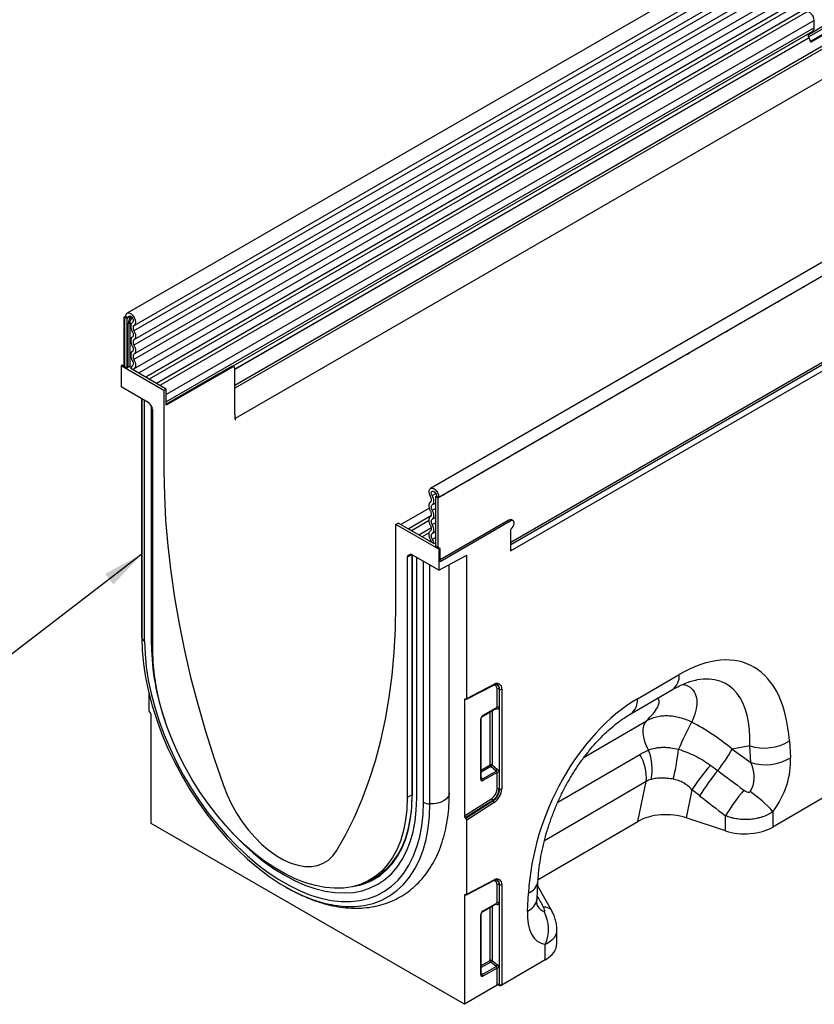
# Model space of a CAD drawing. Units: millimetres. Extents: x 3554 to 5389, y 3412 to 4405.
# Drawn here: x 4547 to 4789, y 3412 to 3712 of the extents above; entities that cross this region are included whole.
import ezdxf

# ---------------------------------------------------------------- set-up
doc = ezdxf.new("R2010")
doc.units = ezdxf.units.MM
doc.layers.add('3006480', color=7, linetype='Continuous')
doc.layers.add('NOTES', color=7, linetype='Continuous')
doc.styles.add('SLDTEXTSTYLE0', font='TXT', dxfattribs={"width": 0.605})
doc.dimstyles.new('SLDDIMSTYLE3', dxfattribs={"dimtxt": 12.5, "dimasz": 12.5, "dimexe": 0, "dimexo": 0.0625, "dimgap": 3.125, "dimtad": 1, "dimdec": 0, "dimrnd": 1e-09, "dimzin": 12, "dimdsep": 46, "dimtxsty": 'SLDTEXTSTYLE0', "dimsah": 1, "dimcen": 0.09, "dimadec": 0, "dimazin": 3, "dimtfac": 1, "dimtdec": 0, "dimtmove": 0, "dimatfit": 0, "dimfxl": 1, "dimfrac": 2, "dimtolj": 1, "dimtzin": 12, "dimarcsym": 0})

# ---------------------------------------------------------------- blocks, each defined once
blk = doc.blocks.new('1260531_002_ISO_view')
for p, q in [((602.9, 618.05), (-102.8, 210.66)), ((604.97, 612.72), (-100.72, 205.33)), ((-100.67, 206.98), (605.02, 614.37)), ((604.97, 609.95), (-100.72, 202.56)), ((604.97, 608.33), (-100.72, 200.94)), ((604.97, 605.56), (-100.72, 198.17)), ((604.97, 603.93), (-100.72, 196.55)), ((-100.73, 193.77), (604.96, 601.16)), ((606, 599.56), (-99.29, 192.41)), ((-70, 188.76), (593.93, 572.04)), ((593.97, 571.1), (-70, 187.79)), ((695.35, 564.68), (-10.34, 157.29)), ((593.82, 561.73), (-69.85, 178.61)), ((593.82, 561.73), (-69.85, 178.61)), ((698.34, 562.14), (-8.06, 154.34)), ((-7.78, 154.58), (697.91, 561.97)), ((14.14, 140.93), (676.77, 523.45)), ((14.14, 140.2), (676.9, 522.81)), ((677.39, 521.08), (14.16, 138.2)), ((99.87, 304.86), (-97.11, 191.15)), ((101.03, 304.32), (-96.06, 190.54)), ((103.1, 302.99), (-93.88, 189.28)), ((104.26, 302.45), (-92.83, 188.68)), ((105.07, 295.8), (112.86, 300.29)), ((106.63, 299.95), (-90.86, 185.94)), ((106.63, 297.68), (-90.86, 183.67)), ((114.01, 300.11), (104.85, 294.83)), ((105.48, 293.58), (114.52, 298.8)), ((105.58, 293.33), (115.13, 298.85)), ((115.29, 298.86), (105.6, 293.27)), ((106.63, 297.68), (106.63, 299.95)), ((106.11, 296.54), (-70.57, 194.54)), ((105.1, 295.95), (-70.57, 194.54)), ((105.09, 294.59), (-70, 193.51)), ((104.94, 294.57), (-70, 193.58)), ((104.96, 294.51), (104.94, 294.57)), ((105.6, 293.27), (105.09, 294.59)), ((105.1, 295.95), (106.11, 296.54)), ((-103.66, 209.53), (-103.24, 209.77)), ((-103.66, 194.52), (-103.66, 209.53)), ((-103.24, 209.69), (-103.59, 209.49)), ((-103.59, 209.49), (-103.59, 194.48)), ((-102.88, 209.08), (-103.59, 209.49)), ((-103.24, 209.69), (-102.53, 209.28)), ((-102.53, 209.28), (-102.88, 209.08)), ((-102.88, 209.08), (-102.88, 194.08)), ((-101.73, 209.74), (-102.53, 209.28)), ((-102.5, 194.3), (-102.5, 207.46)), ((-102.02, 207.54), (-102.02, 194.37)), ((-101.15, 207.86), (-101.22, 207.83)), ((-101.16, 207.86), (-101.19, 207.84)), ((-104.3, 194.89), (-104.65, 194.69)), ((-104.65, 194.69), (-104.65, 188.24)), ((-91.57, 187.14), (-104.65, 194.69)), ((-102.88, 194.08), (-104.3, 194.89)), ((-102.88, 194.08), (-102.5, 194.3)), ((-90.86, 187.54), (-101.71, 193.81)), ((-101.19, 194.67), (-101.31, 194.6)), ((-101.2, 194.66), (-101.27, 194.62)), ((-70.95, 194.42), (-90.86, 182.92)), ((-70.71, 194.28), (-90.86, 182.64)), ((-70.95, 194.42), (-70.71, 194.28)), ((-70.21, 194.33), (-70.59, 194.55)), ((-70, 179.83), (-70, 193.87)), ((-96.37, 183.45), (-104.65, 188.24)), ((-90.86, 187.54), (-91.57, 187.14)), ((-91.57, 187.14), (-91.57, 162.64)), ((-90.86, 182.64), (-90.86, 187.54)), ((-70, 179.83), (-70, 187.79)), ((-98.35, 184.6), (-98.35, 111.98)), ((-98.34, 111.82), (-98.34, 184.6)), ((-97.47, 110.68), (-97.47, 184.09)), ((-90.86, 183.67), (-90.86, 185.94)), ((-95.87, 182.93), (-95.22, 181.8)), ((-95.42, 109.5), (-95.42, 182.16)), ((-95.01, 107.84), (-95.01, 181.11)), ((-9.83, 155.1), (-8.7, 155.75)), ((-8.84, 154.79), (-8.49, 154.99)), ((-8.84, 154.79), (-8.13, 154.38)), ((-8.84, 154.79), (-8.84, 139.78)), ((-7.78, 154.58), (-8.49, 154.99)), ((-8.13, 154.38), (-7.78, 154.58)), ((-8.13, 154.38), (-8.13, 139.38)), ((-8.06, 154.34), (-8.06, 139.34)), ((-10.67, 151.26), (-19.34, 146.25)), ((-9.79, 152.26), (-8.84, 152.81)), ((-9.79, 150.64), (-8.84, 151.19)), ((-17.16, 145), (-10.04, 149.11)), ((-10.78, 147.47), (-16.11, 144.39)), ((-9.79, 147.87), (-8.84, 148.42)), ((-7.42, 135.62), (13.51, 147.7)), ((14.14, 147.34), (-7.42, 134.89)), ((13.51, 147.7), (14.14, 147.34)), ((14.89, 147.41), (14.26, 147.78)), ((-20.86, 146.32), (-20.15, 146.72)), ((-20.86, 121.82), (-20.86, 146.32)), ((-7.78, 138.76), (-20.86, 146.32)), ((-9.3, 140.46), (-20.15, 146.72)), ((-13.93, 143.13), (-10.05, 145.37)), ((-9.79, 146.25), (-8.84, 146.8)), ((14.14, 138.6), (14.14, 144.89)), ((-10.71, 143.77), (-12.88, 142.52)), ((-10.7, 141.26), (-10.26, 141.52)), ((-9.79, 143.48), (-8.84, 144.03)), ((-9.75, 141.79), (-8.84, 142.31)), ((-9.3, 140.46), (-8.84, 140.73)), ((-7.42, 138.97), (-8.84, 139.78)), ((-7.42, 138.97), (-7.78, 138.76)), ((-7.78, 138.76), (-7.78, 132.31)), ((-7.42, 134.89), (-7.42, 138.97)), ((-15.99, 137.05), (-17.42, 136.31)), ((-17.42, 136.31), (-17.42, 63.04)), ((-17.21, 136.77), (-16.4, 137.19)), ((-17.21, 136.77), (-16.57, 137.15)), ((-16.54, 137.16), (-16.57, 137.15)), ((-7.78, 132.31), (-16.07, 137.1)), ((-15.96, 137.04), (-15.96, 63.7)), ((-15.87, 63.58), (-15.87, 136.99)), ((-14.53, 62.8), (-14.53, 136.21)), ((-7.78, 132.31), (0.71, 136.96)), ((0.71, 93.23), (0.71, 136.96)), ((-12.49, 61.62), (-12.49, 135.03)), ((-10.52, 61.12), (-10.52, 133.89)), ((-4.59, 64.37), (-4.59, 134.05)), ((-98.35, 111.98), (-98.34, 111.82)), ((52.76, 93.1), (65.49, 100.52)), ((0.6, 93), (8.97, 97.32)), ((0.71, 93.23), (9.09, 97.56)), ((9.96, 90.55), (9.96, 96.09)), ((10.6, 96.12), (10.74, 96.06)), ((10.6, 96.12), (10.6, 90.59)), ((10.74, 65.61), (10.74, 96.06)), ((11.38, 96.1), (11.38, 65.64)), ((-96.17, 94.8), (-96.17, 89.55)), ((50.73, 88.54), (63.46, 95.96)), ((0.39, 93.01), (0, 92.81)), ((0, 92.81), (0, 57.42)), ((0.41, 93), (0.29, 93.04)), ((5.6, 87.87), (9.82, 90.3)), ((5.7, 88.1), (9.96, 90.55)), ((9.91, 90.06), (9.54, 90.14)), ((9.81, 90.3), (9.81, 90.3)), ((-95.75, 88.88), (-95.87, 88.98)), ((-95.46, 55.11), (-95.46, 88.31)), ((5.15, 68.84), (5.15, 87.1)), ((7.88, 72.97), (7.88, 89.18)), ((8.52, 89.55), (8.52, 73)), ((5.01, 68.64), (5.01, 86.89)), ((36.55, 75.38), (55.54, 86.45)), ((87.02, 78.78), (81.64, 77.81)), ((87.36, 73.69), (87.02, 78.78)), ((139.23, 80.36), (94.08, 54.03)), ((99.07, 80.28), (99.41, 75.19)), ((28.5, 61.61), (53.48, 76.17)), ((81.64, 77.81), (87.36, 73.69)), ((5.15, 71.4), (7.88, 72.97)), ((8.08, 72.48), (5.15, 70.79)), ((9.68, 71.11), (8.08, 72.48)), ((8.52, 73), (10.12, 71.63)), ((5.15, 69.14), (5.47, 68.67)), ((5.47, 68.67), (9.68, 71.11)), ((9.96, 70.66), (5.67, 68.19)), ((9.96, 65.63), (9.96, 70.66)), ((10.6, 70.69), (10.6, 65.66)), ((55.43, 67.94), (24.4, 49.85)), ((52.91, 55.75), (55.43, 67.94)), ((-15.96, 63.84), (-17.42, 63.04)), ((-15.99, 60.4), (-15.87, 63.82)), ((10.6, 65.66), (10.74, 65.61)), ((69.38, 65.42), (67.61, 56.86)), ((0, 57.42), (8.35, 62.74)), ((8.66, 62.18), (0.29, 56.85)), ((0.41, 56.75), (8.78, 62.09)), ((9.09, 61.53), (0.71, 56.18)), ((8.66, 62.18), (8.78, 62.09)), ((79.59, 52.88), (79.59, 57.48)), ((94.08, 58.72), (94.08, 54.03)), ((0, 0), (-95.46, 55.11)), ((0.29, 56.85), (0.41, 56.75)), ((0.71, 33.62), (0.71, 56.18)), ((22.48, 38.01), (52.91, 55.75)), ((79.59, 52.88), (67.61, 56.86)), ((-29.3, 37.64), (-27.41, 38.65)), ((0.6, 33.39), (8.97, 37.71)), ((0.71, 33.62), (9.09, 37.95)), ((9.96, 30.95), (9.96, 36.48)), ((10.6, 36.52), (10.74, 36.46)), ((10.6, 36.52), (10.6, 30.98)), ((10.74, 6), (10.74, 36.46)), ((11.38, 36.49), (11.38, 6.03)), ((22.15, 31.98), (22.44, 37.44)), ((26.66, 28.48), (22.37, 36.05)), ((0.39, 33.4), (0, 33.2)), ((0, 33.2), (0, 0)), ((0.41, 33.39), (0.29, 33.43)), ((19.23, 28.44), (19.53, 33.9)), ((5.6, 28.26), (9.82, 30.7)), ((5.7, 28.49), (9.96, 30.95)), ((9.91, 30.45), (9.54, 30.54)), ((9.81, 30.69), (9.81, 30.69)), ((5.01, 9.03), (5.01, 27.28)), ((5.15, 9.23), (5.15, 27.49)), ((7.88, 13.37), (7.88, 29.58)), ((8.52, 29.95), (8.52, 13.4)), ((26.66, 28.48), (26.62, 28.55)), ((28.19, 18.5), (28.19, 22.81)), ((24.68, 13.57), (24.68, 18.26)), ((5.15, 11.79), (7.88, 13.37)), ((8.08, 12.88), (5.15, 11.19)), ((9.68, 11.5), (8.08, 12.88)), ((8.52, 13.4), (10.12, 12.02)), ((24.68, 13.57), (11.37, 5.81)), ((5.15, 9.53), (5.47, 9.07)), ((5.47, 9.07), (9.68, 11.5)), ((9.96, 11.05), (5.67, 8.58)), ((9.96, 6.02), (9.96, 11.05)), ((10.6, 11.08), (10.6, 6.06)), ((10.6, 6.06), (10.74, 6)), ((9.95, 5.8), (0, 0)), ((10.73, 5.78), (10.59, 5.83))]:
    blk.add_line(p, q)
at = {"flags": 128}
for points in [[(106.63, 299.95), (106.57, 300.48), (106.38, 301.03), (106.08, 301.55), (105.7, 302), (105.28, 302.33), (104.86, 302.52), (104.47, 302.53), (104.26, 302.45)], [(99.37, 216.36), (99.79, 216.67), (100.21, 216.85)], [(103.29, 218.62), (103.71, 218.93), (104.14, 219.11)], [(95.44, 214.09), (95.87, 214.4), (96.29, 214.58)], [(-103.24, 209.69), (-103.12, 210.29), (-102.79, 210.67), (-102.3, 210.76), (-101.72, 210.55), (-101.14, 210.08), (-100.66, 209.41), (-100.34, 208.65), (-100.23, 207.92), (-100.36, 207.33), (-100.7, 206.97)], [(91.52, 211.82), (91.94, 212.14), (92.37, 212.31)], [(-102.53, 209.28), (-102.47, 209.6), (-102.29, 209.8), (-102.03, 209.85), (-101.73, 209.74), (-101.42, 209.49), (-101.16, 209.13), (-100.99, 208.73), (-100.94, 208.35), (-101.01, 208.03), (-101.19, 207.84)], [(-101.19, 207.84), (-101.41, 207.67), (-101.57, 207.43), (-101.68, 207.12), (-101.72, 206.75), (-101.69, 206.35), (-101.6, 205.92), (-101.44, 205.48), (-101.23, 205.05)], [(83.67, 207.29), (84.09, 207.61), (84.52, 207.78)], [(87.59, 209.56), (88.02, 209.87), (88.44, 210.05)], [(-101.23, 205.05), (-101.1, 204.81), (-101.01, 204.55), (-100.96, 204.31), (-100.94, 204.07), (-100.96, 203.86), (-101.01, 203.68), (-101.1, 203.53), (-101.23, 203.43)], [(-100.7, 206.97), (-100.83, 206.87), (-100.93, 206.73), (-100.99, 206.54), (-101.01, 206.33), (-100.99, 206.09), (-100.94, 205.84), (-100.85, 205.58), (-100.72, 205.33)], [(-100.72, 205.33), (-100.51, 204.91), (-100.36, 204.49), (-100.26, 204.06), (-100.23, 203.66), (-100.26, 203.3), (-100.36, 202.99), (-100.51, 202.74), (-100.72, 202.56)], [(79.74, 205.03), (80.17, 205.34), (80.59, 205.52)], [(-101.23, 203.43), (-101.44, 203.25), (-101.59, 203), (-101.69, 202.69), (-101.72, 202.33), (-101.69, 201.93), (-101.59, 201.5), (-101.44, 201.08), (-101.23, 200.66)], [(-100.72, 202.56), (-100.84, 202.46), (-100.94, 202.31), (-100.99, 202.13), (-101.01, 201.92), (-100.99, 201.68), (-100.94, 201.43), (-100.84, 201.18), (-100.72, 200.94)], [(75.82, 202.76), (76.24, 203.07), (76.67, 203.25)], [(-101.23, 199.03), (-101.44, 198.86), (-101.59, 198.61), (-101.69, 198.29), (-101.72, 197.93), (-101.69, 197.53), (-101.59, 197.11), (-101.44, 196.68), (-101.23, 196.26)], [(-101.23, 200.66), (-101.1, 200.41), (-101.01, 200.16), (-100.96, 199.91), (-100.94, 199.68), (-100.96, 199.47), (-101.01, 199.28), (-101.1, 199.14), (-101.23, 199.03)], [(-100.72, 198.17), (-100.84, 198.07), (-100.94, 197.92), (-100.99, 197.74), (-101.01, 197.52), (-100.99, 197.29), (-100.94, 197.04), (-100.84, 196.79), (-100.72, 196.55)], [(-100.72, 200.94), (-100.51, 200.52), (-100.36, 200.09), (-100.26, 199.67), (-100.23, 199.27), (-100.26, 198.91), (-100.36, 198.6), (-100.51, 198.35), (-100.72, 198.17)], [(67.97, 198.23), (68.39, 198.54), (68.82, 198.72)], [(71.9, 200.5), (72.32, 200.81), (72.74, 200.99)], [(-101.23, 196.26), (-101.1, 196.01), (-101.01, 195.75), (-100.95, 195.5), (-100.94, 195.26), (-100.97, 195.04), (-101.03, 194.86), (-101.13, 194.71), (-101.27, 194.62)], [(-100.72, 196.55), (-100.51, 196.11), (-100.35, 195.67), (-100.26, 195.23), (-100.23, 194.83), (-100.28, 194.46), (-100.39, 194.15), (-100.56, 193.9), (-100.79, 193.74)], [(64.05, 195.97), (64.47, 196.28), (64.89, 196.46)], [(-101.27, 194.62), (-101.6, 194.28), (-101.71, 193.81)], [(-100.79, 193.74), (-100.95, 193.57), (-101, 193.4)], [(60.12, 193.7), (60.55, 194.01), (60.97, 194.19)], [(52.27, 189.17), (52.7, 189.48), (53.12, 189.66)], [(56.2, 191.43), (56.62, 191.75), (57.05, 191.92)], [(48.35, 186.9), (48.77, 187.22), (49.2, 187.39)], [(44.42, 184.64), (44.85, 184.95), (45.27, 185.13)], [(36.58, 180.11), (37, 180.42), (37.42, 180.6)], [(40.5, 182.37), (40.92, 182.68), (41.35, 182.86)], [(32.65, 177.84), (33.07, 178.15), (33.5, 178.33)], [(28.73, 175.58), (29.15, 175.89), (29.57, 176.07)], [(20.88, 171.05), (21.3, 171.36), (21.73, 171.53)], [(24.8, 173.31), (25.23, 173.62), (25.65, 173.8)], [(16.95, 168.78), (17.38, 169.09), (17.8, 169.27)], [(13.03, 166.51), (13.45, 166.83), (13.88, 167)], [(-91.57, 162.64), (-91.44, 155.16), (-91.06, 147.55), (-90.42, 139.81), (-89.52, 131.97), (-88.38, 124.02), (-86.98, 115.99), (-85.33, 107.88), (-83.44, 99.71), (-81.3, 91.5), (-78.92, 83.25), (-76.31, 74.98), (-73.47, 66.7)], [(5.18, 161.98), (5.6, 162.29), (6.03, 162.47)], [(9.1, 164.25), (9.53, 164.56), (9.95, 164.74)], [(1.26, 159.72), (1.68, 160.03), (2.1, 160.21)], [(-10.32, 154.79), (-10.66, 155.55), (-10.78, 156.29), (-10.68, 156.9), (-10.36, 157.28), (-9.87, 157.39), (-9.3, 157.2), (-8.72, 156.73), (-8.22, 156.07), (-7.89, 155.32), (-7.78, 154.58)], [(-9.83, 155.1), (-10.01, 155.5), (-10.08, 155.89), (-10.02, 156.22), (-9.85, 156.42), (-9.59, 156.48), (-9.29, 156.37), (-8.98, 156.13), (-8.72, 155.78), (-8.55, 155.38), (-8.49, 154.99)], [(-2.67, 157.45), (-2.25, 157.76), (-1.82, 157.94)], [(-10.29, 150.36), (-10.5, 150.78), (-10.66, 151.21), (-10.75, 151.63), (-10.78, 152.03), (-10.75, 152.39), (-10.66, 152.7), (-10.5, 152.95), (-10.29, 153.13)], [(-10.29, 153.13), (-10.17, 153.23), (-10.08, 153.39), (-10.02, 153.57), (-10.01, 153.79), (-10.03, 154.03), (-10.09, 154.29), (-10.19, 154.54), (-10.32, 154.79)], [(-9.79, 152.26), (-9.58, 152.45), (-9.42, 152.7), (-9.33, 153.03), (-9.3, 153.4), (-9.34, 153.81), (-9.44, 154.24), (-9.61, 154.68), (-9.83, 155.1)], [(-6.59, 155.19), (-6.17, 155.5), (-5.75, 155.68)], [(-10.29, 148.73), (-10.17, 148.84), (-10.08, 148.99), (-10.02, 149.17), (-10.01, 149.38), (-10.02, 149.62), (-10.08, 149.86), (-10.17, 150.11), (-10.29, 150.36)], [(-9.79, 150.64), (-9.91, 150.89), (-10, 151.14), (-10.06, 151.38), (-10.08, 151.62), (-10.06, 151.83), (-10, 152.01), (-9.91, 152.16), (-9.79, 152.26)], [(-9.79, 147.87), (-9.58, 148.05), (-9.43, 148.3), (-9.33, 148.61), (-9.3, 148.97), (-9.33, 149.37), (-9.43, 149.79), (-9.58, 150.22), (-9.79, 150.64)], [(-10.29, 145.97), (-10.5, 146.38), (-10.66, 146.81), (-10.75, 147.23), (-10.78, 147.63), (-10.75, 148), (-10.66, 148.31), (-10.5, 148.56), (-10.29, 148.73)], [(-9.79, 146.25), (-9.91, 146.49), (-10, 146.74), (-10.06, 146.99), (-10.08, 147.23), (-10.06, 147.44), (-10, 147.62), (-9.91, 147.77), (-9.79, 147.87)], [(13.51, 147.7), (13.91, 147.84), (14.26, 147.78)], [(14.14, 144.89), (14.55, 145.21), (14.89, 145.68), (15.12, 146.21), (15.2, 146.72), (15.12, 147.15), (14.89, 147.41), (14.55, 147.48), (14.14, 147.34)], [(-10.23, 141.46), (-10.46, 141.89), (-10.63, 142.33), (-10.74, 142.77), (-10.78, 143.19), (-10.76, 143.57), (-10.66, 143.89), (-10.51, 144.16), (-10.29, 144.34)], [(-10.29, 144.34), (-10.17, 144.45), (-10.08, 144.59), (-10.02, 144.78), (-10.01, 144.99), (-10.02, 145.22), (-10.08, 145.47), (-10.17, 145.72), (-10.29, 145.97)], [(-9.79, 143.48), (-9.58, 143.66), (-9.43, 143.91), (-9.33, 144.22), (-9.3, 144.58), (-9.33, 144.98), (-9.43, 145.4), (-9.58, 145.83), (-9.79, 146.25)], [(-10.01, 140.87), (-10.06, 141.11), (-10.23, 141.46)], [(-9.75, 141.79), (-9.88, 142.04), (-9.99, 142.3), (-10.05, 142.56), (-10.08, 142.8), (-10.06, 143.02), (-10.01, 143.22), (-9.91, 143.37), (-9.79, 143.48)], [(-9.3, 140.46), (-9.42, 141.06), (-9.75, 141.79)], [(-38.96, 46.79), (-36.12, 51.78), (-33.51, 57.03), (-31.13, 62.54), (-28.99, 68.28), (-27.1, 74.26), (-25.45, 80.47), (-24.05, 86.89), (-22.91, 93.51), (-22.01, 100.32), (-21.37, 107.32), (-20.99, 114.49), (-20.86, 121.82)], [(-98.34, 111.82), (-98.21, 107.86), (-97.83, 103.78), (-97.19, 99.6), (-96.3, 95.34), (-95.16, 91.03), (-93.78, 86.69), (-92.18, 82.35), (-90.35, 78.03), (-88.31, 73.76), (-86.07, 69.57), (-83.65, 65.48), (-81.05, 61.51), (-78.3, 57.69), (-75.41, 54.03), (-72.39, 50.57), (-69.27, 47.31), (-66.07, 44.29), (-62.79, 41.51), (-59.47, 39), (-56.11, 36.77), (-52.75, 34.83), (-50.03, 33.47)], [(-97.47, 110.68), (-97.34, 106.85), (-96.97, 102.91), (-96.35, 98.86), (-95.49, 94.74), (-94.39, 90.56), (-93.06, 86.36), (-91.5, 82.16), (-89.73, 77.99), (-87.76, 73.86), (-85.59, 69.8), (-83.25, 65.84), (-80.74, 62), (-78.07, 58.3), (-75.28, 54.77), (-72.36, 51.41), (-69.34, 48.27), (-66.24, 45.34), (-63.07, 42.65), (-59.85, 40.22), (-56.61, 38.06), (-53.35, 36.18), (-50.1, 34.6), (-46.89, 33.31), (-43.72, 32.34), (-40.61, 31.68), (-37.6, 31.35), (-34.68, 31.33), (-31.88, 31.64), (-29.22, 32.26), (-26.71, 33.2), (-24.36, 34.46), (-22.2, 36.01), (-20.22, 37.86), (-18.45, 39.99), (-16.9, 42.4), (-15.57, 45.06), (-14.47, 47.96), (-13.6, 51.09), (-12.98, 54.42), (-12.61, 57.94), (-12.49, 61.62)], [(-17.42, 63.04), (-17.54, 59.51), (-17.92, 56.15), (-18.55, 52.97), (-19.42, 50.01), (-20.52, 47.27), (-21.86, 44.79), (-23.43, 42.57), (-25.2, 40.62), (-27.18, 38.97), (-29.34, 37.61), (-31.68, 36.57), (-34.18, 35.85), (-36.82, 35.44), (-39.58, 35.36), (-42.46, 35.61), (-45.42, 36.18), (-48.45, 37.06), (-51.54, 38.27), (-54.65, 39.77), (-57.78, 41.58), (-60.89, 43.67), (-63.98, 46.02), (-67.01, 48.64), (-69.97, 51.49), (-72.85, 54.57), (-75.61, 57.84), (-78.25, 61.29), (-80.75, 64.9), (-83.09, 68.64), (-85.25, 72.5), (-87.23, 76.43), (-89, 80.42), (-90.57, 84.45), (-91.91, 88.48), (-93.01, 92.5), (-93.88, 96.46), (-94.51, 100.36), (-94.88, 104.16), (-95.01, 107.84)], [(9.96, 96.09), (9.93, 96.44), (9.84, 96.75), (9.69, 96.99), (9.49, 97.17), (9.25, 97.28), (8.97, 97.3), (8.92, 97.3)], [(55.54, 86.45), (54.99, 85.77), (54.61, 84.9), (54.41, 83.86), (54.39, 82.69), (54.56, 81.43), (54.91, 80.12), (55.43, 78.79), (56.09, 77.51)], [(-73.47, 66.7), (-72.32, 63.83), (-70.97, 61), (-69.42, 58.25), (-67.7, 55.61), (-65.82, 53.13), (-63.82, 50.83), (-61.72, 48.75), (-59.55, 46.91), (-57.33, 45.33), (-55.1, 44.05), (-52.88, 43.06), (-50.71, 42.39), (-48.61, 42.05), (-46.61, 42.04), (-44.73, 42.36), (-43.01, 43), (-41.46, 43.96), (-40.11, 45.23), (-38.96, 46.79)], [(-28.03, 37.88), (-27.89, 37.95), (-25.71, 39.31), (-23.72, 40.98), (-21.93, 42.94), (-20.35, 45.18), (-19, 47.69), (-17.89, 50.44), (-17.01, 53.43), (-16.38, 56.63), (-16, 60.02), (-15.87, 63.58)], [(-4.59, 64.37), (-4.63, 64), (-4.9, 63.32), (-5.41, 62.68), (-6.15, 62.13), (-7.07, 61.67), (-8.14, 61.35), (-9.31, 61.16), (-10.52, 61.12)], [(-72.73, 54.44), (-70.46, 51.94), (-67.48, 48.95), (-64.42, 46.19), (-61.3, 43.68), (-58.15, 41.42), (-54.98, 39.45), (-51.8, 37.76), (-48.65, 36.37), (-45.54, 35.29), (-42.48, 34.52), (-39.5, 34.07), (-36.62, 33.94), (-33.84, 34.13), (-31.2, 34.64), (-28.71, 35.47), (-26.38, 36.62), (-24.22, 38.07), (-22.26, 39.81), (-20.49, 41.84), (-18.94, 44.15), (-17.61, 46.71), (-16.51, 49.51), (-15.65, 52.55), (-15.03, 55.79), (-14.66, 59.21), (-14.53, 62.8)], [(-72.73, 54.44), (-70.46, 51.94), (-67.48, 48.95), (-64.42, 46.19), (-61.3, 43.68), (-58.15, 41.42), (-54.98, 39.45), (-51.8, 37.76), (-48.65, 36.37), (-45.54, 35.29), (-42.48, 34.52), (-39.5, 34.07), (-36.62, 33.94), (-33.84, 34.13), (-31.2, 34.64), (-28.71, 35.47), (-26.38, 36.62), (-24.22, 38.07), (-22.26, 39.81), (-20.49, 41.84), (-18.94, 44.15), (-17.61, 46.71), (-16.51, 49.51), (-15.65, 52.55), (-15.03, 55.79), (-14.66, 59.21), (-14.53, 62.8)], [(-50.03, 33.47), (-49.39, 33.19), (-46.07, 31.86), (-42.79, 30.86), (-39.59, 30.18), (-36.47, 29.83), (-33.45, 29.81), (-30.56, 30.13), (-27.81, 30.77), (-25.21, 31.75), (-22.79, 33.04), (-20.55, 34.65), (-18.51, 36.56), (-16.68, 38.77), (-15.08, 41.25), (-13.7, 44), (-12.56, 47), (-11.67, 50.23), (-11.03, 53.68), (-10.65, 57.31), (-10.52, 61.12)], [(-29.34, 37.62), (-27.82, 38.33), (-25.66, 39.69), (-23.67, 41.35), (-21.9, 43.3), (-20.33, 45.53), (-18.99, 48.02), (-17.88, 50.76), (-17, 53.73), (-16.38, 56.91), (-16.11, 59.01)], [(-28.84, 37.88), (-27.46, 38.54), (-27.09, 38.75)], [(9.96, 36.48), (9.93, 36.84), (9.84, 37.14), (9.69, 37.39), (9.49, 37.56), (9.25, 37.67), (8.97, 37.7), (8.92, 37.69)]]:
    blk.add_lwpolyline(points, dxfattribs=at)
for centre, radius, start, end in [((105.38, 297.56), 1.26, 305.698, 5.6204), ((105.9, 295.16), 1.12, 134.7852, 211.2988), ((-99.02, 207.29), 3.48, 137.4761, 177.0976), ((-102.15, 206.78), 0.768, 80.2289, 117.3572), ((-99.21, 207.4), 2.81, 137.1991, 177.095), ((-101.63, 210.07), 2.57, 261.2976, 272.2391), ((-102.15, 193.62), 0.768, 80.2289, 117.3572), ((-101.63, 196.91), 2.56, 261.2952, 271.4884), ((-70.43, 193.94), 0.437, 350.786, 129.2033), ((-65.45, 179.78), 4.56, 179.4529, 194.9487), ((19.45, 138.6), 5.31, 179.9537, 184.293), ((-96.81, 112.1), 1.56, 190.2184, 244.9135), ((-23.28, 110.65), 72.15, 180.9085, 199.4363), ((60.5, 100.02), 5.02, 306.1199, 5.7688), ((8.83, 97.55), 0.264, 301.9387, 3.4287), ((9.93, 96.35), 1.47, 350.1327, 124.6631), ((9.24, 96.29), 1.37, 353.0011, 65.6103), ((9.4, 96.25), 1.35, 352.0226, 66.1045), ((10.31, 95.39), 0.782, 68.6939, 117.0888), ((11.03, 96.79), 0.782, 248.6939, 297.0888), ((47.77, 92.6), 5.02, 306.2709, 5.756), ((9.58, 90.03), 0.326, 4.6993, 51.3104), ((10.31, 89.86), 0.782, 68.6939, 117.0888), ((4.91, 87.12), 0.245, 293.4673, 355.1635), ((5.46, 88.07), 0.245, 305.0023, 6.512), ((198.3, 18.86), 145.46, 152.4909, 156.124), ((91.37, 92.99), 14.86, 252.954, 301.1968), ((42.31, 69.18), 13.17, 354.6081, 32.0374), ((42.15, 71.74), 15.1, 347.9072, 22.489), ((-3.25, 85.23), 68.94, 346.0721, 353.7584), ((34.06, 104.81), 54.71, 322.1241, 330.4275), ((91.72, 87.9), 14.86, 252.954, 301.1968), ((8.23, 72.28), 0.782, 68.6939, 117.0888), ((8.65, 73.01), 0.776, 182.7918, 222.6197), ((6.57, 74.19), 2.28, 311.4515, 328.5869), ((133.36, 22.94), 76.8, 139.4466, 146.419), ((8.17, 72.81), 2.28, 311.4515, 328.5869), ((10.31, 69.96), 0.782, 68.6939, 117.0888), ((128, 28.84), 66.13, 140.1369, 148.3215), ((4.91, 68.86), 0.245, 293.4621, 355.2177), ((4.9, 68.15), 0.776, 2.7918, 42.6197), ((-15.81, 63.72), 0.151, 185.6948, 245.6253), ((6.24, 65.81), 3.72, 304.4666, 357.2658), ((6.12, 65.88), 4.48, 304.4666, 357.2658), ((6.22, 65.82), 4.53, 304.4666, 357.2658), ((6.09, 65.89), 5.29, 304.4666, 357.2658), ((10.31, 64.94), 0.782, 68.6939, 117.0888), ((11.03, 66.33), 0.782, 248.6939, 297.0888), ((135.92, 22.78), 66.16, 140.0228, 148.3667), ((63.42, 30.89), 41.4, 42.2216, 55.146), ((-10.48, 65.38), 4.26, 241.8023, 269.4435), ((9.16, 62.83), 0.817, 185.9675, 232.0574), ((8.28, 61.44), 0.817, 5.9675, 52.0574), ((-36.91, 55.05), 19.33, 280.6658, 297.3312), ((8.83, 37.94), 0.264, 301.9387, 3.4287), ((9.93, 36.74), 1.47, 350.1327, 124.6631), ((9.24, 36.68), 1.37, 353.0011, 65.6103), ((9.4, 36.64), 1.35, 352.0226, 66.1045), ((10.31, 35.79), 0.782, 68.6939, 117.0888), ((11.03, 37.19), 0.782, 248.6939, 297.0888), ((17.91, 38.21), 4.6, 290.6588, 350.3256), ((9.58, 30.43), 0.326, 4.6993, 51.3104), ((10.31, 30.25), 0.782, 68.6939, 117.0888), ((17.72, 32.65), 4.47, 289.7091, 351.3435), ((4.91, 27.51), 0.245, 293.4673, 355.1635), ((5.46, 28.46), 0.245, 305.0023, 6.512), ((24.38, 26.82), 2.83, 37.6682, 96.2021), ((13.78, 22.93), 11.85, 336.7928, 26.9445), ((8.23, 12.67), 0.782, 68.6939, 117.0888), ((8.65, 13.4), 0.776, 182.7918, 222.6197), ((6.57, 14.58), 2.28, 311.4515, 328.5869), ((8.17, 13.21), 2.28, 311.4515, 328.5869), ((4.91, 9.25), 0.245, 293.4621, 355.2177), ((4.9, 8.54), 0.776, 2.7918, 42.6197), ((10.31, 10.36), 0.782, 68.6939, 117.0888), ((7.5, 6.03), 2.46, 354.6612, 359.9285), ((10.31, 5.33), 0.782, 68.6939, 117.0888), ((7.68, 6.06), 2.92, 355.5816, 359.951), ((11.03, 6.73), 0.782, 248.6939, 297.0888), ((7.97, 6.03), 3.41, 356.2761, 359.9651), ((7.79, 6), 2.95, 355.6289, 359.952)]:
    blk.add_arc(centre, radius, start, end)
for centre, major_axis, ratio, start_param, end_param in [((-96.37, 182.64), (-0.5, 0.866), 0.577777, 4.712813, 5.497526), ((-95.72, 181.52), (-0.5, 0.866), 0.577777, 3.927415, 4.712813), ((-16.71, 135.91), (-0.5, 0.867), 0.576986, 0.000424, 0.785137), ((-16.06, 136.28), (-0.5, 0.867), 0.576986, 5.498211, 6.283609), ((61.51, 49.17), (25.53, 54.26), 0.51099, 5.539568, 6.921482), ((54.44, 53.25), (25.4, 44.38), 0.461105, 5.560197, 6.648377), ((0.35, 92.6), (-0.25, 0.434), 0.57738, 5.673773, 7.070036), ((0.35, 93.43), (-0.25, 0.434), 0.57738, 2.53218, 3.928444), ((57.17, 46.64), (20.75, 49.62), 0.635218, 0.69935, 2.081264), ((9.48, 90.69), (0.427, -0.302), 0.714084, 5.96563, 6.751109), ((9.76, 90.92), (-0.656, 0.767), 0.666569, 2.407458, 3.803721), ((-95.81, 89.34), (-0.25, 0.434), 0.57738, 0.786851, 2.183114), ((-95.81, 88.51), (-0.25, 0.434), 0.57738, 3.928444, 5.324707), ((5.72, 87.28), (0.5, 0.866), 0.595062, 0.800391, 2.341029), ((59.22, 54.11), (39.43, -29.04), 0.663434, 1.488993, 1.793892), ((86.15, 68.24), (8.09, 16.23), 0.650489, 4.433505, 5.445192), ((79.08, 72.33), (-7.21, 8.3), 0.709566, 3.289594, 4.301281), ((9.48, 70.79), (0.427, -0.302), 0.714084, 0.467924, 1.602388), ((9.76, 71.03), (-0.656, 0.767), 0.666569, 3.803721, 4.938185), ((329.58, -108.08), (478.61, -351.58), 0.009633, 4.164139, 4.183638), ((5.72, 69.12), (0.49, 0.985), 0.533247, 2.321052, 3.818396), ((5.37, 69.32), (0.041, 0.701), 0.468577, 2.591745, 3.561484), ((324.58, -113.08), (473.83, -356.78), 0.021668, 4.165888, 4.185387), ((0.35, 57.21), (-0.25, 0.434), 0.57738, 0.786851, 2.183114), ((61.6, 50.82), (12.16, -0.09), 0.574864, 1.05812, 2.372052), ((0.35, 56.38), (-0.25, 0.434), 0.57738, 3.928444, 5.324707), ((85.59, 58.93), (12, 0.05), 0.580167, 4.186266, 5.495262), ((0.35, 33), (-0.25, 0.434), 0.57738, 5.673773, 7.070036), ((0.35, 33.83), (-0.25, 0.434), 0.57738, 2.53218, 3.928444), ((9.48, 31.08), (0.427, -0.302), 0.714084, 5.96563, 6.751109), ((9.76, 31.31), (-0.656, 0.767), 0.666569, 2.407458, 3.803721), ((177.8, -239.36), (-305.64, 547.34), 0.005642, 1.046791, 1.053883), ((25.41, 41.03), (0.92, 12.75), 0.376379, 2.617931, 3.111592), ((5.72, 27.67), (0.5, 0.866), 0.595062, 0.800391, 2.341029), ((32.49, 36.95), (9.54, 18.13), 0.509802, 2.303579, 3.314787), ((16.19, 18.47), (12, 0.05), 0.580167, 5.495262, 6.280661), ((9.76, 11.42), (-0.656, 0.767), 0.666569, 3.803721, 4.938185), ((5.72, 9.51), (0.49, 0.985), 0.533247, 2.321052, 3.818396), ((5.37, 9.71), (0.041, 0.701), 0.468577, 2.591745, 3.561484), ((9.48, 11.18), (0.427, -0.302), 0.714084, 0.467924, 1.602388)]:
    blk.add_ellipse(centre, major_axis=major_axis, ratio=ratio, start_param=start_param, end_param=end_param)
for points, knots in [([(-70.95, 194.42), (-70.88, 194.45), (-70.75, 194.52), (-70.63, 194.56), (-70.61, 194.55), (-70.6, 194.54)], [0, 0, 0, 0, 0.359545, 0.718859, 1, 1, 1, 1]), ([(-69.89, 178.13), (-69.87, 178.14), (-69.8, 178.16), (-69.79, 178.32), (-69.83, 178.52), (-69.85, 178.61)], [0, 0, 0, 0, 0.169394, 0.612088, 1, 1, 1, 1]), ([(14.15, 138.18), (14.15, 138.23), (14.15, 138.35), (14.12, 138.52), (14.11, 138.62)], [0, 0, 0, 0, 0.367081, 1, 1, 1, 1]), ([(8.97, 97.32), (9.07, 97.37), (9.37, 97.51), (9.72, 97.56), (9.88, 97.49), (9.93, 97.47)], [0, 0, 0, 0, 0.259496, 0.75813, 1, 1, 1, 1]), ([(63.46, 95.96), (63.82, 96.17), (64.87, 96.76), (66.52, 97.56), (68.33, 98.26), (69.77, 98.69), (70.52, 98.81), (70.8, 98.86)], [0, 0, 0, 0, 0.132764, 0.378881, 0.621155, 0.861803, 1, 1, 1, 1]), ([(66.49, 97.52), (66.88, 97.46), (67.94, 97.29), (69.34, 96.35), (70.55, 94.68), (71.01, 92.22), (70.67, 89.29), (69.75, 87.13), (69.29, 86.05)], [0, 0, 0, 0, 0.080476, 0.221733, 0.405101, 0.593326, 0.794825, 1, 1, 1, 1]), ([(55.54, 86.45), (56.24, 87.15), (57.64, 88.55), (58.91, 90.43), (59.44, 91.96), (59.4, 92.9), (58.99, 93.2), (58.87, 93.29)], [0, 0, 0, 0, 0.255269, 0.510163, 0.713993, 0.917391, 1, 1, 1, 1]), ([(5.15, 87.1), (5.16, 87.13), (5.16, 87.21), (5.21, 87.37), (5.29, 87.55), (5.4, 87.7), (5.52, 87.82), (5.58, 87.85), (5.6, 87.87)], [0, 0, 0, 0, 0.16192, 0.330842, 0.508538, 0.691297, 0.873683, 1, 1, 1, 1]), ([(22.44, 37.44), (22.48, 38.01), (22.59, 39.67), (22.91, 42.51), (23.48, 45.95), (24.25, 49.41), (25.19, 52.86), (26.32, 56.28), (27.6, 59.63), (29.04, 62.91), (30.62, 66.07), (32.32, 69.12), (34.13, 72.02), (36.05, 74.77), (38.04, 77.35), (40.1, 79.74), (42.21, 81.95), (44.36, 83.95), (46.53, 85.73), (48.67, 87.29), (50.05, 88.13), (50.73, 88.54)], [0, 0, 0, 0, 0.032364, 0.094409, 0.155385, 0.215215, 0.27385, 0.33127, 0.387479, 0.442513, 0.496433, 0.549327, 0.601305, 0.652497, 0.703052, 0.753129, 0.802902, 0.85255, 0.90226, 0.952167, 1, 1, 1, 1]), ([(55.54, 86.45), (56.48, 87), (57.5, 87.4), (58.87, 87.73), (59.15, 87.79), (59.71, 87.88), (60, 87.92), (60.88, 88.01), (61.47, 88.02), (62.67, 87.99), (63.27, 87.93), (64.49, 87.75), (65.11, 87.62), (66.93, 87.12), (68.12, 86.66), (69.29, 86.05)], [0, 0, 0, 0, 0.25, 0.25, 0.3125, 0.3125, 0.375, 0.375, 0.5, 0.5, 0.625, 0.625, 0.75, 0.75, 1, 1, 1, 1]), ([(56.09, 77.51), (56.74, 77.77), (57.43, 77.97), (58.52, 78.18), (58.89, 78.24), (59.66, 78.32), (60.05, 78.35), (60.84, 78.36), (61.24, 78.36), (62.04, 78.31), (62.45, 78.27), (63.66, 78.12), (64.47, 77.95), (65.29, 77.74)], [0, 0, 0, 0, 0.25, 0.25, 0.375, 0.375, 0.5, 0.5, 0.625, 0.625, 0.75, 0.75, 1, 1, 1, 1]), ([(65.29, 77.74), (66.16, 77.47), (67.02, 77.17), (68.71, 76.49), (69.55, 76.12), (71.99, 74.89), (73.54, 73.94), (75.01, 72.87)], [0, 0, 0, 0, 0.25, 0.25, 0.5, 0.5, 1, 1, 1, 1]), ([(5.16, 68.74), (5.17, 68.73), (5.17, 68.73), (5.15, 68.77), (5.15, 68.83), (5.15, 68.84)], [0, 0, 0, 0, 0.199745, 0.752144, 1, 1, 1, 1]), ([(63.67, 68.64), (63.06, 68.75), (62.46, 68.83), (61.57, 68.91), (61.27, 68.93), (60.68, 68.96), (60.39, 68.96), (59.53, 68.96), (58.98, 68.92), (57.91, 68.79), (57.4, 68.7), (56.91, 68.57)], [0, 0, 0, 0, 0.25, 0.25, 0.375, 0.375, 0.5, 0.5, 0.75, 0.75, 1, 1, 1, 1]), ([(69.38, 65.42), (68.61, 66.24), (67.76, 66.95), (66.55, 67.64), (66.31, 67.77), (65.8, 68.01), (65.54, 68.12), (64.76, 68.4), (64.22, 68.54), (63.67, 68.64)], [0, 0, 0, 0, 0.5, 0.5, 0.625, 0.625, 0.75, 0.75, 1, 1, 1, 1]), ([(-55.01, 36.12), (-54.78, 35.97), (-53.44, 35.13), (-50.97, 33.86), (-47.63, 32.34), (-44.29, 31.12), (-40.97, 30.2), (-37.7, 29.58), (-34.49, 29.28), (-31.36, 29.29), (-28.35, 29.61), (-25.46, 30.24), (-22.72, 31.16), (-20.14, 32.36), (-17.73, 33.84), (-15.5, 35.58), (-13.45, 37.56), (-11.6, 39.79), (-9.95, 42.26), (-8.5, 44.95), (-7.26, 47.87), (-6.25, 50.99), (-5.47, 54.31), (-4.93, 57.8), (-4.64, 61.17), (-4.61, 63.4), (-4.59, 64.37)], [0, 0, 0, 0, 0.00976, 0.054925, 0.100125, 0.145287, 0.190324, 0.235123, 0.279556, 0.323502, 0.366871, 0.409639, 0.451854, 0.493632, 0.535147, 0.576581, 0.618089, 0.659862, 0.702054, 0.744763, 0.788023, 0.831805, 0.876028, 0.920586, 0.965366, 1, 1, 1, 1]), ([(85.22, 65.29), (85.36, 65.19), (85.5, 65.09), (85.8, 64.92), (85.95, 64.85), (86.28, 64.73), (86.44, 64.68), (86.7, 64.68), (86.79, 64.69), (86.95, 64.75), (87.02, 64.8), (87.08, 64.87)], [0, 0, 0, 0, 0.25, 0.25, 0.5, 0.5, 0.75, 0.75, 0.875, 0.875, 1, 1, 1, 1]), ([(94.08, 58.72), (93.61, 58.39), (93.12, 58.1), (92.05, 57.57), (91.49, 57.33), (90.61, 57.04), (90.31, 56.95), (89.7, 56.78), (89.39, 56.71), (88.44, 56.52), (87.81, 56.43), (86.51, 56.32), (85.84, 56.31), (84.54, 56.35), (83.89, 56.41), (82.93, 56.55), (82.61, 56.6), (81.98, 56.74), (81.67, 56.81), (80.75, 57.06), (80.16, 57.25), (79.59, 57.48)], [0, 0, 0, 0, 0.125, 0.125, 0.25, 0.25, 0.3125, 0.3125, 0.375, 0.375, 0.5, 0.5, 0.625, 0.625, 0.75, 0.75, 0.8125, 0.8125, 0.875, 0.875, 1, 1, 1, 1]), ([(8.97, 37.71), (9.07, 37.76), (9.37, 37.9), (9.72, 37.95), (9.88, 37.88), (9.93, 37.86)], [0, 0, 0, 0, 0.259496, 0.7581301, 1, 1, 1, 1]), ([(22.26, 30.07), (22.26, 30.06), (22.28, 30.02), (22.21, 30.22), (22.15, 30.71), (22.12, 31.35), (22.14, 31.83), (22.15, 31.98)], [0, 0, 0, 0, 0.048203, 0.313312, 0.582474, 0.864009, 1, 1, 1, 1]), ([(5.15, 27.49), (5.16, 27.53), (5.16, 27.6), (5.21, 27.77), (5.29, 27.94), (5.4, 28.1), (5.52, 28.21), (5.58, 28.25), (5.6, 28.26)], [0, 0, 0, 0, 0.16192, 0.330842, 0.508538, 0.691297, 0.873683, 1, 1, 1, 1]), ([(24.35, 28.3), (24.4, 28.29), (24.44, 28.3), (24.49, 28.37), (24.5, 28.41), (24.5, 28.52), (24.5, 28.58), (24.47, 28.7), (24.46, 28.76), (24.4, 28.96), (24.34, 29.09), (24.22, 29.36), (24.15, 29.5), (24.07, 29.64)], [0, 0, 0, 0, 0.125, 0.125, 0.25, 0.25, 0.375, 0.375, 0.5, 0.5, 0.75, 0.75, 1, 1, 1, 1]), ([(28.18, 22.81), (28.19, 22.87), (28.22, 23.45), (28.08, 24.52), (27.75, 26.02), (27.26, 27.36), (26.81, 28.18), (26.61, 28.54)], [0, 0, 0, 0, 0.028749, 0.288435, 0.535513, 0.793729, 1, 1, 1, 1]), ([(28.12, 22.82), (28.1, 22.31), (28.03, 21.11), (26.85, 19.48), (25.38, 18.65), (24.68, 18.26)], [0, 0, 0, 0, 0.275094, 0.654002, 1, 1, 1, 1]), ([(5.16, 9.13), (5.17, 9.13), (5.17, 9.12), (5.15, 9.17), (5.15, 9.22), (5.15, 9.23)], [0, 0, 0, 0, 0.199745, 0.752144, 1, 1, 1, 1]), ([(10.59, 5.83), (10.49, 5.87), (10.37, 5.89), (10.14, 5.88), (10.03, 5.85), (9.95, 5.8)], [0, 0, 0, 0, 0.5, 0.5, 1, 1, 1, 1]), ([(10.73, 5.78), (10.83, 5.74), (10.95, 5.72), (11.18, 5.73), (11.29, 5.76), (11.37, 5.81)], [0, 0, 0, 0, 0.5, 0.5, 1, 1, 1, 1])]:
    blk.add_open_spline(points, degree=3, knots=knots)
for points in [[(53.48, 76.17), (54.33, 76.66), (55.2, 77.11), (56.09, 77.51)], [(75.01, 72.87), (75.76, 72.33), (76.5, 71.78), (77.25, 71.22)], [(56.91, 68.57), (56.39, 68.44), (55.9, 68.24), (55.43, 67.94)], [(71.73, 63.56), (70.94, 64.17), (70.16, 64.79), (69.38, 65.42)]]:
    blk.add_open_spline(points, degree=3)

msp = doc.modelspace()

# ---------------------------------------------------------------- block references
at = {"layer": '3006480'}
msp.add_blockref('1260531_002_ISO_view', (4682.21, 3412.12), dxfattribs=at)

# ---------------------------------------------------------------- leaders
at = {"layer": 'NOTES'}
msp.add_leader([(4583.87, 3549.35), (4501.03, 3485.93)], dimstyle='SLDDIMSTYLE3', dxfattribs=at)

doc.saveas('drawing.dxf')
